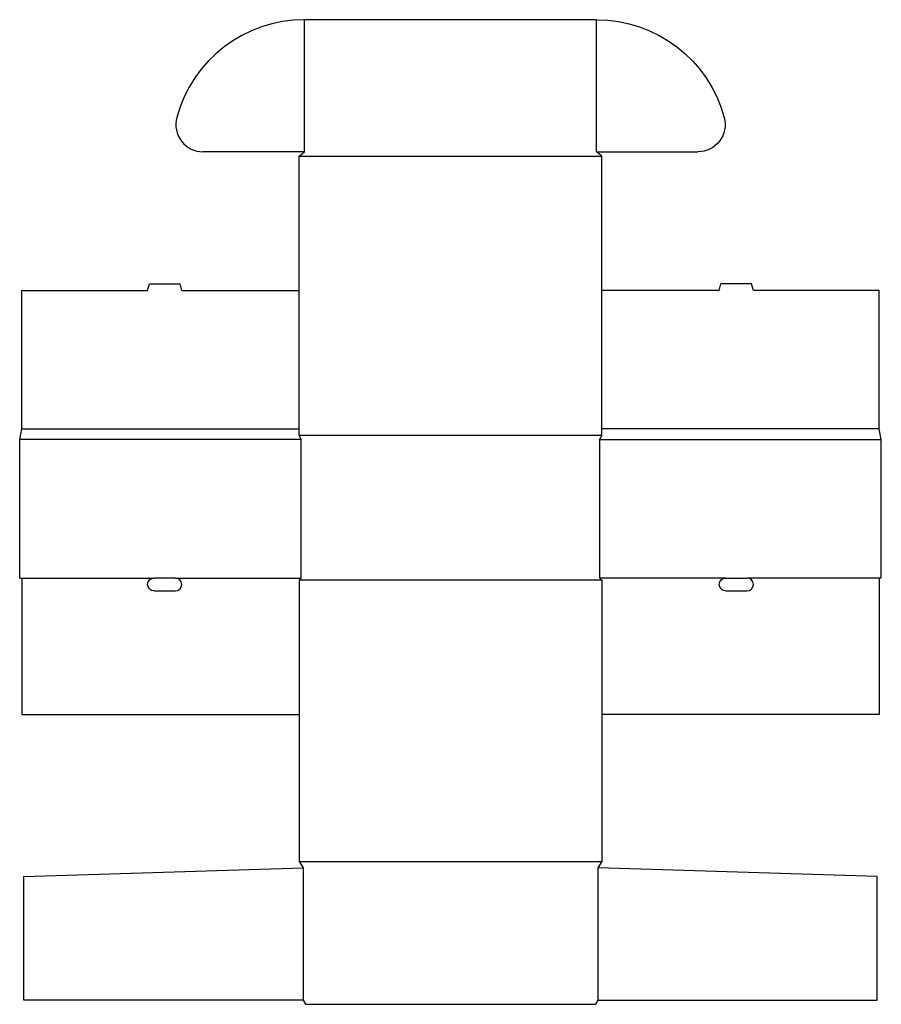
# Model space of a CAD drawing. Extents: x 0 to 25.2, y 0 to 28.9.
import ezdxf

# ---------------------------------------------------------------- set-up
doc = ezdxf.new("R2010")
doc.units = 0
doc.header["$MEASUREMENT"] = 0
doc.layers.add('CREASE', color=7, linetype='CONTINUOUS')
doc.layers.add('THRU-CUT', color=7, linetype='CONTINUOUS')

msp = doc.modelspace()

# ---------------------------------------------------------------- linework, layer by layer
at = {"layer": 'CREASE', "color": 3}
for p, q in [((8.344, 25), (8.344, 28.875)), ((16.906, 25), (16.906, 28.875)), ((8.188, 24.875), (17.062, 24.875)), ((0.062, 16.875), (8.188, 16.875)), ((25.188, 16.875), (17.062, 16.875)), ((8.25, 16.562), (0, 16.562)), ((8.188, 16.688), (17.062, 16.688)), ((8.25, 12.5), (8.25, 16.562)), ((17, 12.5), (17, 16.562)), ((17, 16.562), (25.25, 16.562)), ((0.062, 12.5), (3.938, 12.5)), ((4.562, 12.5), (8.25, 12.5)), ((17.062, 12.438), (8.188, 12.438)), ((20.688, 12.5), (17, 12.5)), ((25.188, 12.5), (21.312, 12.5)), ((8.188, 4.188), (17.062, 4.188)), ((8.312, 4), (8.312, 0.125)), ((16.938, 4), (16.938, 0.125))]:
    msp.add_line(p, q, dxfattribs=at)
at = {"layer": 'THRU-CUT', "color": 5}
for p, q in [((16.906, 28.875), (8.344, 28.875)), ((8.344, 25), (5.375, 25)), ((8.188, 24.875), (8.344, 25)), ((8.188, 16.688), (8.188, 24.875)), ((16.906, 25), (19.875, 25)), ((17.062, 24.875), (16.906, 25)), ((17.062, 16.688), (17.062, 24.875)), ((3.75, 20.938), (3.8, 21.125)), ((3.8, 21.125), (4.7, 21.125)), ((4.75, 20.938), (4.7, 21.125)), ((20.5, 20.938), (20.55, 21.125)), ((21.45, 21.125), (20.55, 21.125)), ((21.5, 20.938), (21.45, 21.125)), ((0.062, 20.938), (3.75, 20.938)), ((0.062, 16.875), (0.062, 20.938)), ((4.75, 20.938), (8.188, 20.938)), ((20.5, 20.938), (17.062, 20.938)), ((25.188, 20.938), (21.5, 20.938)), ((25.188, 16.875), (25.188, 20.938)), ((0, 16.562), (0.062, 16.875)), ((25.25, 16.562), (25.188, 16.875)), ((0, 12.5), (0, 16.562)), ((8.25, 16.562), (8.188, 16.688)), ((17, 16.562), (17.062, 16.688)), ((25.25, 12.5), (25.25, 16.562)), ((0, 12.5), (0.062, 12.5)), ((0.062, 12.5), (0.062, 8.5)), ((4.562, 12.5), (3.938, 12.5)), ((8.25, 12.5), (8.188, 12.438)), ((8.188, 12.438), (8.188, 4.188)), ((17, 12.5), (17.062, 12.438)), ((17.062, 12.438), (17.062, 4.188)), ((20.688, 12.5), (21.312, 12.5)), ((25.188, 12.5), (25.188, 8.5)), ((25.25, 12.5), (25.188, 12.5)), ((3.938, 12.125), (4.562, 12.125)), ((20.688, 12.125), (21.312, 12.125)), ((0.062, 8.5), (8.188, 8.5)), ((25.188, 8.5), (17.062, 8.5)), ((8.188, 4.188), (8.312, 4)), ((17.062, 4.188), (16.938, 4)), ((0.125, 3.75), (8.312, 4)), ((25.125, 3.75), (16.938, 4)), ((0.125, 0.125), (0.125, 3.75)), ((25.125, 0.125), (25.125, 3.75)), ((8.312, 0.125), (0.125, 0.125)), ((8.312, 0.125), (8.375, 0)), ((8.375, 0), (16.875, 0)), ((16.938, 0.125), (16.875, 0)), ((16.938, 0.125), (25.125, 0.125))]:
    msp.add_line(p, q, dxfattribs=at)
for centre, radius, start, end in [((8.344, 25), 3.875, 90, 164.9203), ((5.375, 25.8), 0.8, 164.9203, 270), ((4.562, 12.312), 0.188, 270, 90), ((21.312, 12.312), 0.188, 270, 90)]:
    msp.add_arc(centre, radius, start, end, dxfattribs=at)
at = {"layer": 'THRU-CUT', "color": 5, "extrusion": (0, 0, -1)}
for centre, radius, start, end in [((-16.906, 25), 3.875, 90, 164.9203), ((-19.875, 25.8), 0.8, 164.9203, 270), ((-3.938, 12.312), 0.188, 270, 90), ((-20.688, 12.312), 0.188, 270, 90)]:
    msp.add_arc(centre, radius, start, end, dxfattribs=at)

doc.saveas('drawing.dxf')
